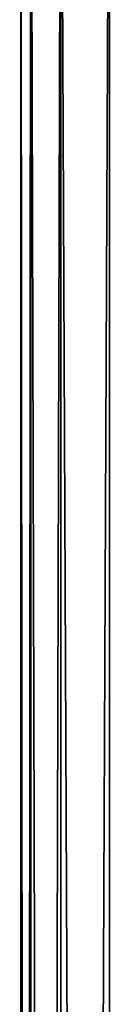
# Model space of a CAD drawing. Extents: x -135 to 135, y -250 to 0.
# Drawn here: x -10 to -9, y -31 to -16 of the extents above; entities that cross this region are included whole.
import ezdxf

# ---------------------------------------------------------------- set-up
doc = ezdxf.new("R2010")
doc.units = 0
doc.layers.add('L5', color=7, linetype='CONTINUOUS')

msp = doc.modelspace()

# ---------------------------------------------------------------- linework, layer by layer
at = {"layer": 'L5', "color": 254}
for points in [[(-10.34048, -185, 1.823306), (-10.34048, -9, 1.823306), (-10.5, -9)], [(-10.34048, -185, 1.823306), (-10.5, -9), (-10.5, -185)], [(-10.5, -185), (-10.5, -9), (-10.34048, -9, -1.823306)], [(-10.5, -185), (-10.34048, -9, -1.823306), (-10.34048, -185, -1.823306)], [(-9.866772, -185, 3.591212), (-9.866772, -9, 3.591212), (-10.34048, -9, 1.823306)], [(-9.866772, -185, 3.591212), (-10.34048, -9, 1.823306), (-10.34048, -185, 1.823306)], [(-10.34048, -185, -1.823306), (-10.34048, -9, -1.823306), (-9.866772, -9, -3.591212)], [(-10.34048, -185, -1.823306), (-9.866772, -9, -3.591212), (-9.866772, -185, -3.591212)], [(-9.093267, -185, 5.25), (-9.093267, -9, 5.25), (-9.866772, -9, 3.591212)], [(-9.093267, -185, 5.25), (-9.866772, -9, 3.591212), (-9.866772, -185, 3.591212)], [(-9.866772, -185, -3.591212), (-9.866772, -9, -3.591212), (-9.093267, -9, -5.25)], [(-9.866772, -185, -3.591212), (-9.093267, -9, -5.25), (-9.093267, -185, -5.25)]]:
    msp.add_3dface(points, dxfattribs=at)

doc.saveas('drawing.dxf')
